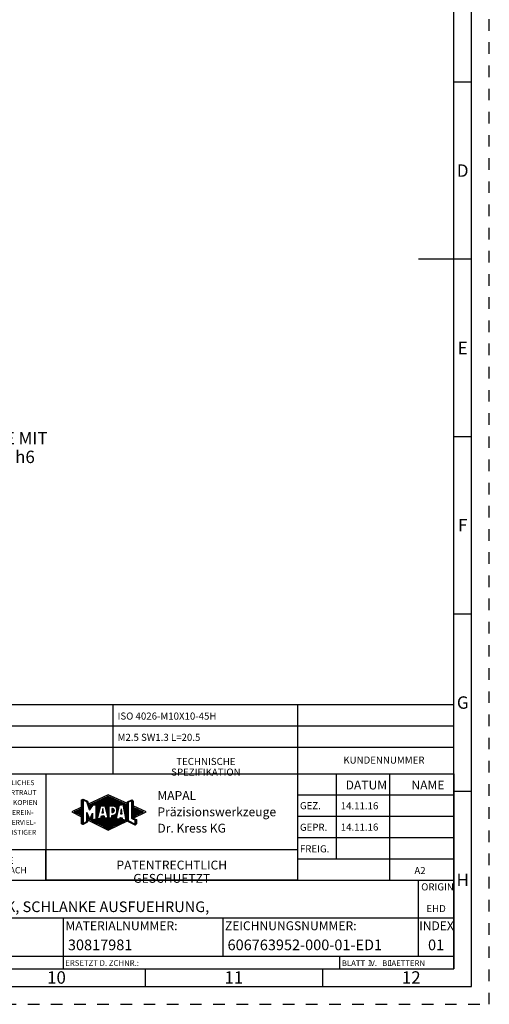
# Model space of a CAD drawing. Units: millimetres. Extents: x 0 to 594, y 0 to 420.
# Drawn here: x 462 to 594, y 0 to 278 of the extents above; entities that cross this region are included whole.
import ezdxf

# ---------------------------------------------------------------- set-up
doc = ezdxf.new("R2010")
doc.units = ezdxf.units.MM
doc.header["$LTSCALE"] = 32.67
doc.linetypes.add('HIDDEN', pattern=[0.2, 0.1, -0.1])
doc.layers.add('606763952-000-01-ED1_FORMAT', color=7, linetype='CONTINUOUS')
doc.layers.add('606763952-000-01-ED1_TEXT', color=7, linetype='CONTINUOUS')
doc.styles.get("Standard").update_dxf_attribs({"font": 'TXT.SHX', "width": 0.7})
doc.styles.add('TEXTSTYLE_2', font='TXT.SHX', dxfattribs={"width": 0.675})

msp = doc.modelspace()

# ---------------------------------------------------------------- linework, layer by layer
at = {"layer": '606763952-000-01-ED1_FORMAT', "color": 6, "linetype": 'HIDDEN'}
for p, q in [((594, 0), (594, 420)), ((0, 0), (594, 0))]:
    msp.add_line(p, q, dxfattribs=at)
at = {"layer": '606763952-000-01-ED1_FORMAT', "color": 7, "linetype": 'CONTINUOUS'}
for p, q in [((589, 5), (589, 415)), ((589, 210), (574, 210)), ((321, 72.5), (584, 72.5)), ((488, 65), (488, 72.5)), ((540, 35), (540, 72.5)), ((584, 10), (584, 72.5)), ((321, 65), (584, 65)), ((469, 65), (469, 35)), ((550.8994, 40.9547), (550.8994, 65)), ((565.8994, 65), (565.8994, 35)), ((584, 58.9547), (540, 58.9547)), ((584, 52.9547), (540, 52.9547)), ((584, 46.9547), (540, 46.9547)), ((540, 43.5), (321, 43.5)), ((584, 40.9547), (540, 40.9547)), ((398, 35), (584, 35)), ((574, 13.5), (574, 35)), ((584, 24.25), (398, 24.25)), ((474, 10), (474, 24.25)), ((519, 13.5), (519, 24.25)), ((584, 13.5), (398, 13.5)), ((551.7325, 13.5), (551.7325, 10)), ((209.0001, 10), (584, 10)), ((5, 5), (589, 5))]:
    msp.add_line(p, q, dxfattribs=at)
at = {"layer": '606763952-000-01-ED1_FORMAT', "color": 3, "linetype": 'CONTINUOUS'}
for p, q in [((584, 72.5), (584, 348)), ((584, 260), (589, 260)), ((584, 160.0599), (589, 160.0599)), ((584, 110.0599), (589, 110.0599)), ((321, 84.5), (584, 84.5)), ((488, 65), (488, 84.5)), ((540, 65), (540, 84.5)), ((584, 65), (584, 84.5)), ((321, 78.5), (584, 78.5)), ((321, 72.5), (584, 72.5)), ((321, 65), (584, 65)), ((321, 65), (584, 65)), ((584, 65), (584, 10)), ((584, 60.0599), (589, 60.0599)), ((540, 43.5), (469, 43.5)), ((469, 35), (469, 43.5)), ((540, 35), (540, 43.5)), ((540, 35), (469, 35)), ((321, 10), (584, 10)), ((497, 10.0599), (497, 5.0599)), ((547, 10.0599), (547, 5.0599))]:
    msp.add_line(p, q, dxfattribs=at)
at = {"layer": '606763952-000-01-ED1_FORMAT', "color": 2, "linetype": 'CONTINUOUS'}
for p, q in [((486.6105, 59.0612), (480.9737, 56.4309)), ((481.0868, 56.097), (486.613, 58.6757)), ((485.9391, 58.3612), (487.3118, 58.3612)), ((486.1534, 58.4612), (487.0896, 58.4612)), ((486.3677, 58.5612), (486.8674, 58.5612)), ((486.582, 58.6612), (486.6452, 58.6612)), ((491.9768, 56.6462), (486.6105, 59.0612)), ((486.613, 58.6757), (491.9768, 56.2618)), ((479.0856, 55.5498), (476.3, 54.25)), ((479.0856, 57.6284), (479.4845, 57.8197)), ((479.0856, 55.1631), (479.0856, 57.6284)), ((479.0856, 57.5612), (479.4977, 57.5612)), ((479.0856, 57.4612), (479.4977, 57.4612)), ((479.0856, 57.3612), (479.4977, 57.3612)), ((479.0856, 57.2612), (479.4977, 57.2612)), ((479.0856, 57.1612), (479.4977, 57.1612)), ((479.0856, 57.0612), (479.4977, 57.0612)), ((479.0856, 56.9612), (479.4977, 56.9612)), ((479.0856, 56.8612), (479.4977, 56.8612)), ((479.0856, 56.7612), (479.4977, 56.7612)), ((479.0856, 56.6612), (479.4977, 56.6612)), ((479.0856, 56.5612), (479.4977, 56.5612)), ((479.0856, 56.4612), (479.4977, 56.4612)), ((479.0856, 56.3612), (479.4977, 56.3612)), ((479.0856, 56.2612), (479.4977, 56.2612)), ((479.0856, 56.1612), (479.4977, 56.1612)), ((479.0856, 56.0612), (479.4977, 56.0612)), ((479.0856, 55.9612), (479.4977, 55.9612)), ((479.0856, 55.8612), (479.4977, 55.8612)), ((479.0856, 55.7612), (479.4977, 55.7612)), ((479.0856, 55.6612), (479.4977, 55.6612)), ((479.0856, 55.5612), (479.4977, 55.5612)), ((479.154, 57.6612), (479.8094, 57.6612)), ((479.3625, 57.7612), (479.6045, 57.7612)), ((479.4845, 57.8197), (480.705, 57.2242)), ((480.5745, 57.1031), (479.4977, 57.6291)), ((479.4977, 57.6291), (479.4977, 50.9232)), ((479.6367, 57.5612), (480.0143, 57.5612)), ((479.8414, 57.4612), (480.2192, 57.4612)), ((480.0461, 57.3612), (480.4241, 57.3612)), ((480.2509, 57.2612), (480.629, 57.2612)), ((480.4556, 57.1612), (480.7263, 57.1612)), ((481.3317, 54.7871), (480.5745, 57.1031)), ((480.5882, 57.0612), (480.7602, 57.0612)), ((480.6209, 56.9612), (480.7941, 56.9612)), ((480.6536, 56.8612), (480.8279, 56.8612)), ((480.6863, 56.7612), (480.8618, 56.7612)), ((480.705, 57.2242), (481.0868, 56.097)), ((480.719, 56.6612), (480.8957, 56.6612)), ((480.7517, 56.5612), (480.9296, 56.5612)), ((480.7844, 56.4612), (480.9634, 56.4612)), ((480.8171, 56.3612), (480.9973, 56.3612)), ((480.8498, 56.2612), (481.0312, 56.2612)), ((480.8825, 56.1612), (481.0651, 56.1612)), ((480.9152, 56.0612), (482.1724, 56.0612)), ((480.9479, 55.9612), (482.1064, 55.9612)), ((480.9806, 55.8612), (482.0404, 55.8612)), ((481.0132, 55.7612), (481.9745, 55.7612)), ((481.0459, 55.6612), (481.9085, 55.6612)), ((481.0786, 55.5612), (481.8425, 55.5612)), ((481.2245, 56.1612), (482.2384, 56.1612)), ((482.3285, 56.2978), (481.3317, 54.7871)), ((481.4388, 56.2612), (482.3044, 56.2612)), ((481.6531, 56.3612), (490.7922, 56.3612)), ((481.8674, 56.4612), (491.5338, 56.4612)), ((482.0817, 56.5612), (491.3116, 56.5612)), ((482.296, 56.6612), (491.0894, 56.6612)), ((483.1516, 56.1288), (482.3285, 56.2978)), ((482.5069, 56.2612), (490.3486, 56.2612)), ((482.5103, 56.7612), (490.8672, 56.7612)), ((482.7246, 56.8612), (490.6449, 56.8612)), ((482.9389, 56.9612), (490.4227, 56.9612)), ((482.9937, 56.1612), (489.905, 56.1612)), ((483.1516, 52.2474), (483.1516, 56.1288)), ((483.1516, 56.0612), (489.6484, 56.0612)), ((483.1516, 55.9612), (484.4523, 55.9612)), ((483.1516, 55.8612), (484.4254, 55.8612)), ((483.1516, 55.7612), (484.3986, 55.7612)), ((483.1516, 55.6612), (484.3718, 55.6612)), ((483.1516, 55.5612), (484.345, 55.5612)), ((483.1532, 57.0612), (490.2005, 57.0612)), ((483.3675, 57.1612), (489.9783, 57.1612)), ((484.4555, 55.9734), (483.4727, 52.3089)), ((483.5818, 57.2612), (489.7561, 57.2612)), ((483.7961, 57.3612), (489.5339, 57.3612)), ((484.0104, 57.4612), (489.3117, 57.4612)), ((484.2247, 57.5612), (489.0895, 57.5612)), ((484.439, 57.6612), (488.8673, 57.6612)), ((484.6006, 55.9535), (484.4555, 55.9734)), ((484.5445, 55.9612), (489.6264, 55.9612)), ((484.888, 55.9259), (484.6006, 55.9535)), ((484.6533, 57.7612), (488.6451, 57.7612)), ((484.8676, 57.8612), (488.4228, 57.8612)), ((485.1713, 55.9102), (484.888, 55.9259)), ((485.0819, 57.9612), (488.2006, 57.9612)), ((485.7225, 55.8946), (485.1713, 55.9102)), ((485.4497, 55.9014), (485.1713, 55.9102)), ((485.2962, 58.0612), (487.9784, 58.0612)), ((485.7225, 55.8946), (485.4497, 55.9014)), ((485.5105, 58.1612), (487.7562, 58.1612)), ((486.5391, 52.5618), (485.7225, 55.8946)), ((485.7248, 58.2612), (487.534, 58.2612)), ((485.7307, 55.8612), (486.7688, 55.8612)), ((485.7552, 55.7612), (486.7688, 55.7612)), ((485.7797, 55.6612), (486.7688, 55.6612)), ((485.8042, 55.5612), (486.7688, 55.5612)), ((487.0831, 55.9299), (486.7688, 55.9176)), ((486.7688, 55.9176), (486.7688, 52.5591)), ((487.8727, 55.9365), (487.0831, 55.9299)), ((488.0345, 55.9112), (487.8727, 55.9365)), ((488.1824, 55.876), (488.0345, 55.9112)), ((488.3167, 55.8318), (488.1824, 55.876)), ((488.2273, 55.8612), (489.6043, 55.8612)), ((488.438, 55.7792), (488.3167, 55.8318)), ((488.5468, 55.7189), (488.438, 55.7792)), ((488.4704, 55.7612), (489.5823, 55.7612)), ((488.6436, 55.6518), (488.5468, 55.7189)), ((488.63, 55.6612), (489.5602, 55.6612)), ((488.803, 55.4997), (488.6436, 55.6518)), ((488.7385, 55.5612), (489.5382, 55.5612)), ((489.6582, 56.1056), (488.8399, 52.3947)), ((490.8114, 56.3655), (489.6582, 56.1056)), ((491.6099, 51.9277), (490.8114, 56.3655)), ((490.8122, 56.3612), (491.756, 56.3612)), ((490.8302, 56.2612), (492.1655, 56.2612)), ((490.8482, 56.1612), (492.1655, 56.1612)), ((490.8662, 56.0612), (492.1655, 56.0612)), ((490.8842, 55.9612), (492.1655, 55.9612)), ((490.9021, 55.8612), (492.1655, 55.8612)), ((490.9201, 55.7612), (492.1655, 55.7612)), ((490.9381, 55.6612), (492.1655, 55.6612)), ((490.9561, 55.5612), (492.1655, 55.5612)), ((491.9768, 57.0949), (493.2546, 57.638)), ((491.9768, 56.2618), (491.9768, 57.0949)), ((491.9768, 57.0612), (492.3456, 57.0612)), ((491.9768, 56.9612), (492.1655, 56.9612)), ((491.9768, 56.8612), (492.1655, 56.8612)), ((491.9768, 56.7612), (492.1655, 56.7612)), ((491.9768, 56.6612), (492.1655, 56.6612)), ((491.9768, 56.5612), (492.1655, 56.5612)), ((491.9768, 56.4612), (492.1655, 56.4612)), ((491.9768, 56.3612), (492.1655, 56.3612)), ((492.1329, 57.1612), (492.586, 57.1612)), ((493.2068, 57.4194), (492.1655, 56.9863)), ((492.1655, 56.9863), (492.1655, 51.7783)), ((492.3682, 57.2612), (492.8265, 57.2612)), ((492.6034, 57.3612), (493.0669, 57.3612)), ((492.8387, 57.4612), (493.3751, 57.4612)), ((493.074, 57.5612), (493.307, 57.5612)), ((493.2068, 52.3385), (493.2068, 57.4194)), ((493.2068, 57.3612), (493.4432, 57.3612)), ((493.2068, 57.2612), (493.5113, 57.2612)), ((493.2068, 57.1612), (493.5795, 57.1612)), ((493.2068, 57.0612), (493.6065, 57.0612)), ((493.2068, 56.9612), (493.6065, 56.9612)), ((493.2068, 56.8612), (493.6065, 56.8612)), ((493.2068, 56.7612), (493.6065, 56.7612)), ((493.2068, 56.6612), (493.6065, 56.6612)), ((493.2068, 56.5612), (493.6065, 56.5612)), ((493.2068, 56.4612), (493.6065, 56.4612)), ((493.2068, 56.3612), (493.6065, 56.3612)), ((493.2068, 56.2612), (493.6065, 56.2612)), ((493.2068, 56.1612), (493.6065, 56.1612)), ((493.2068, 56.0612), (493.6065, 56.0612)), ((493.2068, 55.9612), (493.6065, 55.9612)), ((493.2068, 55.8612), (493.6065, 55.8612)), ((493.2068, 55.7612), (493.6065, 55.7612)), ((493.2068, 55.6612), (493.6065, 55.6612)), ((493.2068, 55.5612), (493.6065, 55.5612)), ((493.2546, 57.638), (493.6065, 57.1215)), ((493.6065, 57.1215), (493.6065, 55.5284)), ((497.3013, 54.2501), (493.6065, 55.9128)), ((493.6065, 55.5284), (496.474, 54.238)), ((476.3, 54.25), (479.085, 52.8486)), ((477.1029, 54.238), (479.0856, 55.1631)), ((479.085, 53.2406), (477.1029, 54.238)), ((477.1527, 54.2612), (479.4977, 54.2612)), ((477.2555, 54.1612), (479.4977, 54.1612)), ((477.3671, 54.3612), (479.4977, 54.3612)), ((477.4542, 54.0612), (479.4977, 54.0612)), ((477.5814, 54.4612), (479.4977, 54.4612)), ((477.653, 53.9612), (479.4977, 53.9612)), ((477.7957, 54.5612), (479.4977, 54.5612)), ((477.8517, 53.8612), (479.4977, 53.8612)), ((478.01, 54.6612), (479.4977, 54.6612)), ((478.0504, 53.7612), (479.4977, 53.7612)), ((478.2243, 54.7612), (479.4977, 54.7612)), ((478.2492, 53.6612), (479.4977, 53.6612)), ((478.4386, 54.8612), (479.4977, 54.8612)), ((478.4479, 53.5612), (479.4977, 53.5612)), ((478.6466, 53.4612), (479.4977, 53.4612)), ((478.6529, 54.9612), (479.4977, 54.9612)), ((478.8453, 53.3612), (479.4977, 53.3612)), ((478.8672, 55.0612), (479.4977, 55.0612)), ((479.0441, 53.2612), (479.4977, 53.2612)), ((479.0815, 55.1612), (479.4977, 55.1612)), ((479.085, 50.915), (479.085, 53.2406)), ((479.085, 53.1612), (479.4977, 53.1612)), ((479.085, 53.0612), (479.4977, 53.0612)), ((479.085, 52.9612), (479.4977, 52.9612)), ((479.085, 52.8612), (479.4977, 52.8612)), ((479.085, 52.7612), (479.4977, 52.7612)), ((479.0856, 55.4612), (479.4977, 55.4612)), ((479.0856, 55.3612), (479.4977, 55.3612)), ((479.0856, 55.2612), (479.4977, 55.2612)), ((480.5877, 54.1095), (481.4123, 52.0724)), ((480.5877, 51.5377), (480.5877, 54.1095)), ((480.5877, 54.0612), (480.6072, 54.0612)), ((480.5877, 53.9612), (480.6477, 53.9612)), ((480.5877, 53.8612), (480.6882, 53.8612)), ((480.5877, 53.7612), (480.7287, 53.7612)), ((480.5877, 53.6612), (480.7692, 53.6612)), ((480.5877, 53.5612), (480.8096, 53.5612)), ((480.5877, 53.4612), (480.8501, 53.4612)), ((480.5877, 53.3612), (480.8906, 53.3612)), ((480.5877, 53.2612), (480.9311, 53.2612)), ((480.5877, 53.1612), (480.9716, 53.1612)), ((480.5877, 53.0612), (481.012, 53.0612)), ((480.5877, 52.9612), (481.0525, 52.9612)), ((480.5877, 52.8612), (481.093, 52.8612)), ((480.5877, 52.7612), (481.1335, 52.7612)), ((481.1113, 55.4612), (481.7765, 55.4612)), ((481.144, 55.3612), (481.7105, 55.3612)), ((481.1767, 55.2612), (481.6445, 55.2612)), ((481.2094, 55.1612), (481.5786, 55.1612)), ((481.2421, 55.0612), (481.5126, 55.0612)), ((481.2748, 54.9612), (481.4466, 54.9612)), ((481.3075, 54.8612), (481.3806, 54.8612)), ((481.4112, 52.0701), (482.1738, 53.9198)), ((481.4123, 52.0724), (482.1738, 53.9198)), ((481.6961, 52.7612), (482.1738, 52.7612)), ((481.7374, 52.8612), (482.1738, 52.8612)), ((481.7786, 52.9612), (482.1738, 52.9612)), ((481.8198, 53.0612), (482.1738, 53.0612)), ((481.861, 53.1612), (482.1738, 53.1612)), ((481.9023, 53.2612), (482.1738, 53.2612)), ((481.9435, 53.3612), (482.1738, 53.3612)), ((481.9847, 53.4612), (482.1738, 53.4612)), ((482.0259, 53.5612), (482.1738, 53.5612)), ((482.0672, 53.6612), (482.1738, 53.6612)), ((482.1084, 53.7612), (482.1738, 53.7612)), ((482.1496, 53.8612), (482.1738, 53.8612)), ((482.1738, 53.9198), (482.1738, 52.0267)), ((483.1516, 55.4612), (484.3182, 55.4612)), ((483.1516, 55.3612), (484.2913, 55.3612)), ((483.1516, 55.2612), (484.2645, 55.2612)), ((483.1516, 55.1612), (484.2377, 55.1612)), ((483.1516, 55.0612), (484.2109, 55.0612)), ((483.1516, 54.9612), (484.1841, 54.9612)), ((483.1516, 54.8612), (484.1572, 54.8612)), ((483.1516, 54.7612), (484.1304, 54.7612)), ((483.1516, 54.6612), (484.1036, 54.6612)), ((483.1516, 54.5612), (484.0768, 54.5612)), ((483.1516, 54.4612), (484.0499, 54.4612)), ((483.1516, 54.3612), (484.0231, 54.3612)), ((483.1516, 54.2612), (483.9963, 54.2612)), ((483.1516, 54.1612), (483.9695, 54.1612)), ((483.1516, 54.0612), (483.9427, 54.0612)), ((483.1516, 53.9612), (483.9158, 53.9612)), ((483.1516, 53.8612), (483.889, 53.8612)), ((483.1516, 53.7612), (483.8622, 53.7612)), ((483.1516, 53.6612), (483.8354, 53.6612)), ((483.1516, 53.5612), (483.8085, 53.5612)), ((483.1516, 53.4612), (483.7817, 53.4612)), ((483.1516, 53.3612), (483.7549, 53.3612)), ((483.1516, 53.2612), (483.7281, 53.2612)), ((483.1516, 53.1612), (483.7013, 53.1612)), ((483.1516, 53.0612), (483.6744, 53.0612)), ((483.1516, 52.9612), (483.6476, 52.9612)), ((483.1516, 52.8612), (483.6208, 52.8612)), ((483.1516, 52.7612), (483.594, 52.7612)), ((484.5265, 52.4459), (484.6816, 53.1572)), ((484.5953, 52.7612), (485.4732, 52.7612)), ((484.6171, 52.8612), (485.4521, 52.8612)), ((484.6389, 52.9612), (485.4309, 52.9612)), ((484.6607, 53.0612), (485.4098, 53.0612)), ((484.6816, 53.1572), (485.3785, 53.2095)), ((484.7348, 53.1612), (485.3887, 53.1612)), ((485.0312, 55.1589), (484.7558, 53.9039)), ((485.288, 53.9326), (484.7558, 53.9039)), ((484.7683, 53.9612), (485.282, 53.9612)), ((484.7903, 54.0612), (485.2611, 54.0612)), ((484.8122, 54.1612), (485.2401, 54.1612)), ((484.8342, 54.2612), (485.2192, 54.2612)), ((484.8561, 54.3612), (485.1983, 54.3612)), ((484.8781, 54.4612), (485.1773, 54.4612)), ((484.9, 54.5612), (485.1564, 54.5612)), ((484.922, 54.6612), (485.1354, 54.6612)), ((484.9439, 54.7612), (485.1145, 54.7612)), ((484.9659, 54.8612), (485.0935, 54.8612)), ((484.9878, 54.9612), (485.0726, 54.9612)), ((485.0097, 55.0612), (485.0516, 55.0612)), ((485.288, 53.9326), (485.0312, 55.1589)), ((485.3785, 53.2095), (485.5222, 52.5294)), ((485.8287, 55.4612), (486.7688, 55.4612)), ((485.8532, 55.3612), (486.7688, 55.3612)), ((485.8777, 55.2612), (486.7688, 55.2612)), ((485.9022, 55.1612), (486.7688, 55.1612)), ((485.9267, 55.0612), (486.7688, 55.0612)), ((485.9512, 54.9612), (486.7688, 54.9612)), ((485.9757, 54.8612), (486.7688, 54.8612)), ((486.0002, 54.7612), (486.7688, 54.7612)), ((486.0247, 54.6612), (486.7688, 54.6612)), ((486.0492, 54.5612), (486.7688, 54.5612)), ((486.0737, 54.4612), (486.7688, 54.4612)), ((486.0982, 54.3612), (486.7688, 54.3612)), ((486.1227, 54.2612), (486.7688, 54.2612)), ((486.1472, 54.1612), (486.7688, 54.1612)), ((486.1717, 54.0612), (486.7688, 54.0612)), ((486.1962, 53.9612), (486.7688, 53.9612)), ((486.2207, 53.8612), (486.7688, 53.8612)), ((486.2452, 53.7612), (486.7688, 53.7612)), ((486.2697, 53.6612), (486.7688, 53.6612)), ((486.2942, 53.5612), (486.7688, 53.5612)), ((486.3187, 53.4612), (486.7688, 53.4612)), ((486.3432, 53.3612), (486.7688, 53.3612)), ((486.3677, 53.2612), (486.7688, 53.2612)), ((486.3922, 53.1612), (486.7688, 53.1612)), ((486.4167, 53.0612), (486.7688, 53.0612)), ((486.4413, 52.9612), (486.7688, 52.9612)), ((486.4658, 52.8612), (486.7688, 52.8612)), ((486.4903, 52.7612), (486.7688, 52.7612)), ((487.7516, 55.156), (487.621, 55.1626)), ((487.621, 55.1626), (487.6261, 54.0232)), ((487.621, 55.1612), (487.6486, 55.1612)), ((487.6215, 55.0612), (488.0824, 55.0612)), ((487.6219, 54.9612), (488.1773, 54.9612)), ((487.6224, 54.8612), (488.2224, 54.8612)), ((487.6228, 54.7612), (488.2433, 54.7612)), ((487.6233, 54.6612), (488.2513, 54.6612)), ((487.6237, 54.5612), (488.245, 54.5612)), ((487.6242, 54.4612), (488.2324, 54.4612)), ((487.6246, 54.3612), (488.209, 54.3612)), ((487.6251, 54.2612), (488.1634, 54.2612)), ((487.6255, 54.1612), (488.0791, 54.1612)), ((487.626, 54.0612), (487.8936, 54.0612)), ((487.771, 54.0348), (487.6261, 54.0232)), ((487.6479, 53.2465), (487.7761, 53.2488)), ((487.6492, 52.5004), (487.6479, 53.2465)), ((487.648, 53.1612), (489.009, 53.1612)), ((487.6482, 53.0612), (488.9869, 53.0612)), ((487.6484, 52.9612), (488.9649, 52.9612)), ((487.6485, 52.8612), (488.9428, 52.8612)), ((487.6487, 52.7612), (488.9208, 52.7612)), ((487.8717, 55.1409), (487.7516, 55.156)), ((487.897, 54.062), (487.771, 54.0348)), ((487.7761, 53.2488), (488.0151, 53.2749)), ((487.9793, 55.1134), (487.8717, 55.1409)), ((487.8899, 53.2612), (489.031, 53.2612)), ((488.0041, 54.1066), (487.897, 54.062)), ((488.0721, 55.0698), (487.9793, 55.1134)), ((488.0922, 54.1708), (488.0041, 54.1066)), ((488.0151, 53.2749), (488.1257, 53.2986)), ((488.1478, 55.0064), (488.0721, 55.0698)), ((488.1611, 54.2562), (488.0922, 54.1708)), ((488.1257, 53.2986), (488.2305, 53.3293)), ((488.2045, 54.9194), (488.1478, 55.0064)), ((488.2107, 54.3649), (488.1611, 54.2562)), ((488.2398, 54.8051), (488.2045, 54.9194)), ((488.2408, 54.4988), (488.2107, 54.3649)), ((488.2305, 53.3293), (488.4218, 53.412)), ((488.2398, 54.8051), (488.2515, 54.6597)), ((488.2515, 54.6597), (488.2408, 54.4988)), ((488.3043, 53.3612), (489.0531, 53.3612)), ((488.4218, 53.412), (488.5889, 53.5226)), ((488.4962, 53.4612), (489.0751, 53.4612)), ((488.5889, 53.5226), (488.7311, 53.6609)), ((488.6286, 53.5612), (489.0972, 53.5612)), ((488.7311, 53.6609), (488.7929, 53.7404)), ((488.7314, 53.6612), (489.1192, 53.6612)), ((488.7929, 53.7404), (488.8483, 53.8268)), ((488.9202, 55.3287), (488.803, 55.4997)), ((488.8062, 53.7612), (489.1413, 53.7612)), ((488.8294, 55.4612), (489.5161, 55.4612)), ((488.8483, 53.8268), (488.8973, 53.9199)), ((488.8664, 53.8612), (489.1633, 53.8612)), ((488.8973, 53.9199), (488.9761, 54.1266)), ((488.8979, 55.3612), (489.4941, 55.3612)), ((488.913, 53.9612), (489.1854, 53.9612)), ((488.9642, 55.238), (488.9202, 55.3287)), ((488.9511, 54.0612), (489.2074, 54.0612)), ((488.953, 55.2612), (489.472, 55.2612)), ((488.9992, 55.1447), (488.9642, 55.238)), ((488.9761, 54.1266), (489.0288, 54.3603)), ((488.9839, 54.1612), (489.2295, 54.1612)), ((488.993, 55.1612), (489.45, 55.1612)), ((489.0438, 54.9534), (488.9992, 55.1447)), ((489.0064, 54.2612), (489.2515, 54.2612)), ((489.0186, 55.0612), (489.4279, 55.0612)), ((489.0288, 54.3603), (489.055, 54.6207)), ((489.0288, 54.3612), (489.2736, 54.3612)), ((489.0389, 54.4612), (489.2956, 54.4612)), ((489.042, 54.9612), (489.4059, 54.9612)), ((489.055, 54.8569), (489.0438, 54.9534)), ((489.049, 54.5612), (489.3177, 54.5612)), ((489.0545, 54.8612), (489.3838, 54.8612)), ((489.055, 54.6207), (489.055, 54.8569)), ((489.055, 54.7612), (489.3618, 54.7612)), ((489.055, 54.6612), (489.3397, 54.6612)), ((490.1996, 55.0577), (490.0044, 53.6635)), ((490.4131, 53.6217), (490.0044, 53.6635)), ((490.0181, 53.7612), (490.3923, 53.7612)), ((490.0266, 53.6612), (490.4072, 53.6612)), ((490.0321, 53.8612), (490.3775, 53.8612)), ((490.0461, 53.9612), (490.3626, 53.9612)), ((490.0601, 54.0612), (490.3477, 54.0612)), ((490.0741, 54.1612), (490.3329, 54.1612)), ((490.0881, 54.2612), (490.318, 54.2612)), ((490.1021, 54.3612), (490.3031, 54.3612)), ((490.1161, 54.4612), (490.2883, 54.4612)), ((490.1301, 54.5612), (490.2734, 54.5612)), ((490.1441, 54.6612), (490.2585, 54.6612)), ((490.1581, 54.7612), (490.2437, 54.7612)), ((490.1721, 54.8612), (490.2288, 54.8612)), ((490.1861, 54.9612), (490.2139, 54.9612)), ((490.1996, 55.0577), (490.4131, 53.6217)), ((490.9741, 55.4612), (492.1655, 55.4612)), ((490.9921, 55.3612), (492.1655, 55.3612)), ((491.0101, 55.2612), (492.1655, 55.2612)), ((491.0281, 55.1612), (492.1655, 55.1612)), ((491.0461, 55.0612), (492.1655, 55.0612)), ((491.0641, 54.9612), (492.1655, 54.9612)), ((491.0821, 54.8612), (492.1655, 54.8612)), ((491.1001, 54.7612), (492.1655, 54.7612)), ((491.118, 54.6612), (492.1655, 54.6612)), ((491.136, 54.5612), (492.1655, 54.5612)), ((491.154, 54.4612), (492.1655, 54.4612)), ((491.172, 54.3612), (492.1655, 54.3612)), ((491.19, 54.2612), (492.1655, 54.2612)), ((491.208, 54.1612), (492.1655, 54.1612)), ((491.226, 54.0612), (492.1655, 54.0612)), ((491.244, 53.9612), (492.1655, 53.9612)), ((491.262, 53.8612), (492.1655, 53.8612)), ((491.28, 53.7612), (492.1655, 53.7612)), ((491.298, 53.6612), (492.1655, 53.6612)), ((491.316, 53.5612), (492.1655, 53.5612)), ((491.334, 53.4612), (492.1655, 53.4612)), ((491.3519, 53.3612), (492.1655, 53.3612)), ((491.3699, 53.2612), (492.1655, 53.2612)), ((491.3879, 53.1612), (492.1655, 53.1612)), ((491.4059, 53.0612), (492.1655, 53.0612)), ((491.4239, 52.9612), (492.1655, 52.9612)), ((491.4419, 52.8612), (492.1655, 52.8612)), ((491.4599, 52.7612), (492.1655, 52.7612)), ((493.2068, 55.4612), (493.7559, 55.4612)), ((493.2068, 55.3612), (493.9781, 55.3612)), ((493.2068, 55.2612), (494.2003, 55.2612)), ((493.2068, 55.1612), (494.4225, 55.1612)), ((493.2068, 55.0612), (494.6447, 55.0612)), ((493.2068, 54.9612), (494.8669, 54.9612)), ((493.2068, 54.8612), (495.0891, 54.8612)), ((493.2068, 54.7612), (495.3113, 54.7612)), ((493.2068, 54.6612), (495.5336, 54.6612)), ((493.2068, 54.5612), (495.7558, 54.5612)), ((493.2068, 54.4612), (495.978, 54.4612)), ((493.2068, 54.3612), (496.2002, 54.3612)), ((493.2068, 54.2612), (496.4224, 54.2612)), ((493.2068, 54.1612), (496.3158, 54.1612)), ((493.2068, 54.0612), (496.1098, 54.0612)), ((493.2068, 53.9612), (495.9037, 53.9612)), ((493.2068, 53.8612), (495.6976, 53.8612)), ((493.2068, 53.7612), (495.4916, 53.7612)), ((493.2068, 53.6612), (495.2855, 53.6612)), ((493.2068, 53.5612), (495.0795, 53.5612)), ((493.2068, 53.4612), (494.8734, 53.4612)), ((493.2068, 53.3612), (494.6673, 53.3612)), ((493.2068, 53.2612), (494.4613, 53.2612)), ((493.2068, 53.1612), (494.2552, 53.1612)), ((493.2068, 53.0612), (494.0491, 53.0612)), ((493.2068, 52.9612), (493.8431, 52.9612)), ((493.2068, 52.8612), (493.637, 52.8612)), ((493.2068, 52.7612), (493.5593, 52.7612)), ((496.474, 54.238), (493.5593, 52.8235)), ((493.5593, 52.8235), (493.5593, 52.4583)), ((493.5866, 52.4474), (497.3013, 54.2501)), ((479.085, 52.6612), (479.4977, 52.6612)), ((479.085, 52.5612), (479.4977, 52.5612)), ((479.085, 52.4612), (479.4977, 52.4612)), ((479.085, 52.3612), (479.4977, 52.3612)), ((479.085, 52.2612), (479.4977, 52.2612)), ((479.085, 52.1612), (479.4977, 52.1612)), ((479.085, 52.0612), (479.4977, 52.0612)), ((479.085, 51.9612), (479.4977, 51.9612)), ((479.085, 51.8612), (479.4977, 51.8612)), ((479.085, 51.7612), (479.4977, 51.7612)), ((479.085, 51.6612), (479.4977, 51.6612)), ((479.085, 51.5612), (479.4977, 51.5612)), ((479.085, 51.4612), (479.4977, 51.4612)), ((479.085, 51.3612), (479.4977, 51.3612)), ((479.085, 51.2612), (479.4977, 51.2612)), ((479.085, 51.1612), (479.4977, 51.1612)), ((479.085, 51.0612), (479.4977, 51.0612)), ((479.085, 50.9612), (479.4977, 50.9612)), ((479.4914, 50.7037), (479.085, 50.915)), ((479.1885, 50.8612), (479.7637, 50.8612)), ((479.3808, 50.7612), (479.5908, 50.7612)), ((480.7263, 51.4182), (479.4914, 50.7037)), ((479.4977, 50.9232), (480.5877, 51.5377)), ((479.5651, 50.9612), (479.9365, 50.9612)), ((479.7425, 51.0612), (480.1093, 51.0612)), ((479.9199, 51.1612), (480.2821, 51.1612)), ((480.0973, 51.2612), (480.455, 51.2612)), ((480.2746, 51.3612), (480.6278, 51.3612)), ((480.452, 51.4612), (480.7262, 51.4612)), ((480.5877, 52.6612), (481.174, 52.6612)), ((480.5877, 52.5612), (481.2144, 52.5612)), ((480.5877, 52.4612), (481.2549, 52.4612)), ((480.5877, 52.3612), (480.725, 52.3612)), ((480.5877, 52.2612), (480.7252, 52.2612)), ((480.5877, 52.1612), (480.7253, 52.1612)), ((480.5877, 52.0612), (480.7254, 52.0612)), ((480.5877, 51.9612), (480.7256, 51.9612)), ((480.5877, 51.8612), (480.7257, 51.8612)), ((480.5877, 51.7612), (480.7258, 51.7612)), ((480.5877, 51.6612), (480.726, 51.6612)), ((480.5877, 51.5612), (480.7261, 51.5612)), ((481.4123, 52.0724), (480.725, 52.4154)), ((486.613, 49.4526), (480.725, 52.4154)), ((480.725, 52.4154), (480.7263, 51.4182)), ((480.7255, 52.0231), (486.6103, 49.0619)), ((480.8335, 52.3612), (481.2954, 52.3612)), ((481.0339, 52.2612), (481.3359, 52.2612)), ((481.2343, 52.1612), (481.3764, 52.1612)), ((481.4288, 52.0612), (482.1738, 52.0612)), ((481.4488, 52.1612), (482.1738, 52.1612)), ((481.49, 52.2612), (482.1738, 52.2612)), ((481.5312, 52.3612), (482.1738, 52.3612)), ((481.5725, 52.4612), (482.1738, 52.4612)), ((481.6137, 52.5612), (482.1738, 52.5612)), ((481.6276, 51.9612), (491.4416, 51.9612)), ((481.6549, 52.6612), (482.1738, 52.6612)), ((481.8263, 51.8612), (491.577, 51.8612)), ((482.025, 51.7612), (491.3709, 51.7612)), ((482.1738, 52.0267), (483.1516, 52.2474)), ((482.2237, 51.6612), (491.1648, 51.6612)), ((482.3266, 52.0612), (490.9401, 52.0612)), ((482.4225, 51.5612), (490.9587, 51.5612)), ((482.6212, 51.4612), (490.7526, 51.4612)), ((482.7698, 52.1612), (490.5106, 52.1612)), ((482.8199, 51.3612), (490.5465, 51.3612)), ((483.0187, 51.2612), (490.3404, 51.2612)), ((483.1516, 52.6612), (483.5672, 52.6612)), ((483.1516, 52.5612), (483.5403, 52.5612)), ((483.1516, 52.4612), (483.5135, 52.4612)), ((483.1516, 52.3612), (483.4867, 52.3612)), ((483.1516, 52.2612), (490.5031, 52.2612)), ((483.2174, 51.1612), (490.1344, 51.1612)), ((483.4161, 51.0612), (489.9283, 51.0612)), ((483.4727, 52.3089), (483.7482, 52.3576)), ((483.6149, 50.9612), (489.7222, 50.9612)), ((483.7482, 52.3576), (484.0107, 52.3954)), ((483.7734, 52.3612), (489.1267, 52.3612)), ((483.8136, 50.8612), (489.5161, 50.8612)), ((484.0107, 52.3954), (484.2677, 52.4243)), ((484.0123, 50.7612), (489.31, 50.7612)), ((484.211, 50.6612), (489.1039, 50.6612)), ((484.2677, 52.4243), (484.5265, 52.4459)), ((484.4098, 50.5612), (488.8978, 50.5612)), ((484.5299, 52.4612), (488.8546, 52.4612)), ((484.5517, 52.5612), (485.5155, 52.5612)), ((484.5735, 52.6612), (485.4944, 52.6612)), ((484.6085, 50.4612), (488.6917, 50.4612)), ((484.8072, 50.3612), (488.4856, 50.3612)), ((485.006, 50.2612), (488.2795, 50.2612)), ((485.2047, 50.1612), (488.0735, 50.1612)), ((485.4034, 50.0612), (487.8674, 50.0612)), ((485.5222, 52.5294), (485.8168, 52.5503)), ((485.6022, 49.9612), (487.6613, 49.9612)), ((485.8168, 52.5503), (485.9619, 52.5553)), ((485.9619, 52.5553), (486.3943, 52.5618)), ((485.9619, 52.5553), (486.2502, 52.5602)), ((486.2502, 52.5602), (486.3943, 52.5618)), ((486.3547, 52.5612), (486.7688, 52.5612)), ((486.3943, 52.5618), (486.5391, 52.5618)), ((486.5148, 52.6612), (486.7688, 52.6612)), ((486.6103, 49.0619), (491.9895, 51.6723)), ((491.9768, 52.0552), (486.613, 49.4526)), ((486.7688, 52.5591), (486.9504, 52.5526)), ((486.9504, 52.5526), (487.2566, 52.5334)), ((487.2566, 52.5334), (487.3912, 52.5222)), ((487.2566, 52.5334), (487.6492, 52.5004)), ((487.3912, 52.5222), (487.5204, 52.511)), ((487.5204, 52.511), (487.6492, 52.5004)), ((487.6489, 52.6612), (488.8987, 52.6612)), ((487.6491, 52.5612), (488.8767, 52.5612)), ((488.8399, 52.3947), (489.8408, 52.2778)), ((489.8408, 52.2778), (489.9152, 52.6866)), ((489.856, 52.3612), (490.4955, 52.3612)), ((489.8742, 52.4612), (490.488, 52.4612)), ((489.8924, 52.5612), (490.4804, 52.5612)), ((489.9106, 52.6612), (490.0647, 52.6612)), ((489.9152, 52.6866), (490.4782, 52.5909)), ((490.4782, 52.5909), (490.5117, 52.1466)), ((490.5117, 52.1466), (491.6099, 51.9277)), ((491.4779, 52.6612), (492.1655, 52.6612)), ((491.4959, 52.5612), (492.1655, 52.5612)), ((491.5139, 52.4612), (492.1655, 52.4612)), ((491.5319, 52.3612), (492.1655, 52.3612)), ((491.5499, 52.2612), (492.1655, 52.2612)), ((491.5678, 52.1612), (492.1655, 52.1612)), ((491.5858, 52.0612), (492.1655, 52.0612)), ((491.6038, 51.9612), (491.7831, 51.9612)), ((491.9768, 51.679), (491.9768, 52.0552)), ((491.9768, 51.9612), (492.1655, 51.9612)), ((491.9768, 51.8612), (492.1655, 51.8612)), ((491.9768, 51.7612), (492.1983, 51.7612)), ((494.1638, 50.5303), (491.9768, 51.679)), ((492.0107, 51.6612), (492.3904, 51.6612)), ((492.1655, 51.7783), (494.1384, 50.7512)), ((492.2011, 51.5612), (492.5825, 51.5612)), ((492.3915, 51.4612), (492.7745, 51.4612)), ((492.5819, 51.3612), (492.9666, 51.3612)), ((492.7722, 51.2612), (493.1587, 51.2612)), ((492.9626, 51.1612), (493.3508, 51.1612)), ((493.153, 51.0612), (493.5428, 51.0612)), ((493.2068, 52.6612), (493.5593, 52.6612)), ((493.2068, 52.5612), (493.5593, 52.5612)), ((493.2068, 52.4612), (493.5593, 52.4612)), ((493.2068, 52.3612), (493.8009, 52.3612)), ((494.1384, 51.9501), (493.2068, 52.3385)), ((493.3434, 50.9612), (493.7349, 50.9612)), ((493.3922, 52.2612), (494.0496, 52.2612)), ((493.5338, 50.8612), (493.927, 50.8612)), ((493.5593, 52.4583), (494.541, 52.0637)), ((493.6321, 52.1612), (494.2984, 52.1612)), ((493.7242, 50.7612), (494.1191, 50.7612)), ((493.872, 52.0612), (494.541, 52.0612)), ((493.9146, 50.6612), (494.3313, 50.6612)), ((494.105, 50.5612), (494.2033, 50.5612)), ((494.1118, 51.9612), (494.541, 51.9612)), ((494.1384, 50.7512), (494.1384, 51.9501)), ((494.1384, 51.8612), (494.541, 51.8612)), ((494.1384, 51.7612), (494.541, 51.7612)), ((494.1384, 51.6612), (494.541, 51.6612)), ((494.1384, 51.5612), (494.541, 51.5612)), ((494.1384, 51.4612), (494.541, 51.4612)), ((494.1384, 51.3612), (494.541, 51.3612)), ((494.1384, 51.2612), (494.541, 51.2612)), ((494.1384, 51.1612), (494.541, 51.1612)), ((494.1384, 51.0612), (494.541, 51.0612)), ((494.1384, 50.9612), (494.541, 50.9612)), ((494.1384, 50.8612), (494.541, 50.8612)), ((494.1384, 50.7612), (494.4593, 50.7612)), ((494.541, 50.825), (494.1638, 50.5303)), ((494.541, 52.0637), (494.541, 50.825)), ((485.8009, 49.8612), (487.4552, 49.8612)), ((485.9996, 49.7612), (487.2491, 49.7612)), ((486.1983, 49.6612), (487.043, 49.6612)), ((486.3971, 49.5612), (486.8369, 49.5612)), ((486.5958, 49.4612), (486.6308, 49.4612))]:
    msp.add_line(p, q, dxfattribs=at)

# ---------------------------------------------------------------- texts
at = {"layer": '606763952-000-01-ED1_FORMAT', "color": 90, "linetype": 'CONTINUOUS', "char_height": 3.5, "attachment_point": 2, "line_spacing_factor": 0.9, "style": 'TEXTSTYLE_2'}
for s, insert, width in [('D', (586.5, 236.75), 3.166667), ('E', (586.5, 186.75), 2.5), ('F', (586.5, 136.8099), 2.5), ('G', (586.5, 86.8099), 2.75), ('H', (586.5, 36.8099), 2.75), ('10', (472, 9.3099), 4.75), ('11', (522, 9.3099), 4), ('12', (572, 9.3099), 4.75)]:
    msp.add_mtext(s, dxfattribs=dict(at, insert=insert, width=width))
at = {"layer": '606763952-000-01-ED1_FORMAT', "color": 2, "linetype": 'CONTINUOUS'}
for s, insert, char_height, width, attachment_point, line_spacing_factor in [('ISO 4026-M10X10-45H', (489.225, 82.25), 2, 28.571429, 1, 0.9), ('10003470', (580.775, 82.75), 0.03, 0.18, 3, 0.9), ('MA', (581.775, 82.75), 0.03, 0.051429, 3, 0.9), ('M2.5 SW1.3 L=20.5', (489.225, 76.25), 2, 25.428571, 1, 0.9), ('30645248', (580.775, 76.75), 0.03, 0.184286, 3, 0.9), ('KA', (581.775, 76.75), 0.03, 0.049286, 3, 0.9), ('TECHNISCHE SPEZIFIKATION', (514.1188, 69.4559), 2, 36.619048, 2, 0.9), ('KUNDENNUMMER', (552.8634, 69.8395), 2, 19.095238, 1, 0.9), ('DIE ZEICHNUNGEN,  MODELLE  ETC. BLEIBEN  UNSER  AUSSCHLIESSLICHES\\PEIGENTUM. SIE WERDEN NUR ZU DEM VEREINBARTEN  ZWECK ANVERTRAUT\\PUND DUERFEN ZU KEINEM ANDEREN  ZWECK VERWENDET WERDEN. KOPIEN\\PODER  SONSTIGE  VERVIELFAELTIGUNGEN  DUERFEN  NUR ZU DEM VEREIN-\\PBARTEN ZWECK ANGEFERTIGT WERDEN. WEDER ORIGINALE NOCH VERVIEL-\\PFAELTIGUNGEN  DUERFEN  DRITTEN  AUSGEHAENDIGT ODER IN SONSTIGER\\PWEISE ZUGAENGLICH GEMACHT WERDEN.', (399.0529, 63.1773), 1.4, 69.233333, 1, 1.2), ('DATUM', (553.4985, 63.0649), 2.5, 10.654762, 1, 0.9), ('NAME', (572.0389, 63.0649), 2.5, 8.035714, 1, 0.9), ('MAPAL', (500.45, 60.1001), 2.5, 10.47619, 1, 0.9), ('Präzisionswerkzeuge', (500.45, 55.5001), 2.5, 33.952381, 1, 0.9), ('GEZ.', (540.6249, 56.9912), 2, 5.714286, 1, 0.9), ('14.11.16', (552.1225, 56.9547), 2, 10, 1, 0.9), ('Dr. Kress KG', (500.45, 50.9001), 2.5, 22.559524, 1, 0.9), ('GEPR.', (540.6249, 50.9031), 2, 7.285714, 1, 0.9), ('14.11.16', (552.1225, 50.9547), 2, 10, 1, 0.9), ('FREIG.', (540.6249, 44.8151), 2, 8.428571, 1, 0.9), ('UNBEMASSTE EINZELHEITEN\\PNACH WERKSNORM', (451.9044, 41.3918), 1.8, 31.5, 2, 0.9), ('PATENTRECHTLICH GESCHUETZT', (504.5, 40.5), 2.5, 51.071429, 2, 0.9), ('A2', (572.8844, 38.6959), 2, 3.285714, 1, 0.9), ('ORIGIN', (574.7989, 34.0991), 2, 8.857143, 1, 0.9), ('EHD', (579, 28), 2, 4.809524, 2, 0.9), ('MATERIALNUMMER:', (474.5449, 23.3921), 2.5, 28.392857, 1, 0.9), ('ZEICHNUNGSNUMMER:', (519.5006, 23.3921), 2.5, 32.083333, 1, 0.9), ('INDEX', (574.2297, 23.3982), 2.5, 9.761905, 1, 0.9), ('01', (579, 18.25), 3, 4.071429, 2, 0.9), ('ERSETZT D. ZCHNR.:', (474.489, 12.4415), 1.6, 21.52381, 1, 0.9), ('BLATT   V.   BLAETTERN', (552.4398, 12.3993), 1.6, 27.390476, 1, 0.9), ('1', (559.6866, 12.4835), 1.6, 0.914286, 1, 0.9), ('1', (565.5081, 12.4645), 1.6, 0.914286, 1, 0.9)]:
    msp.add_mtext(s, dxfattribs=dict(at, insert=insert, char_height=char_height, width=width, attachment_point=attachment_point, line_spacing_factor=line_spacing_factor))
at = {"layer": '606763952-000-01-ED1_FORMAT', "color": 7, "linetype": 'CONTINUOUS', "char_height": 3, "attachment_point": 1, "line_spacing_factor": 0.9}
for s, insert, width in [('HIGH TORQUE CHUCK HTC, HSK, SCHLANKE AUSFUEHRUNG, 3°', (399.225, 29), 120.1), ('30817981', (475.225, 18.25), 17.357143), ('606763952-000-01-ED1', (520.225, 18.25), 44.928571)]:
    msp.add_mtext(s, dxfattribs=dict(at, insert=insert, width=width))
at = {"layer": '606763952-000-01-ED1_TEXT', "color": 2, "linetype": 'CONTINUOUS', "insert": (423.8731, 161.3067), "char_height": 3.5, "width": 49.583333, "attachment_point": 1, "line_spacing_factor": 0.9}
msp.add_mtext('FUER SCHAEFTE MIT \\PTOLERANZFELD h6', dxfattribs=at)

doc.saveas('drawing.dxf')
